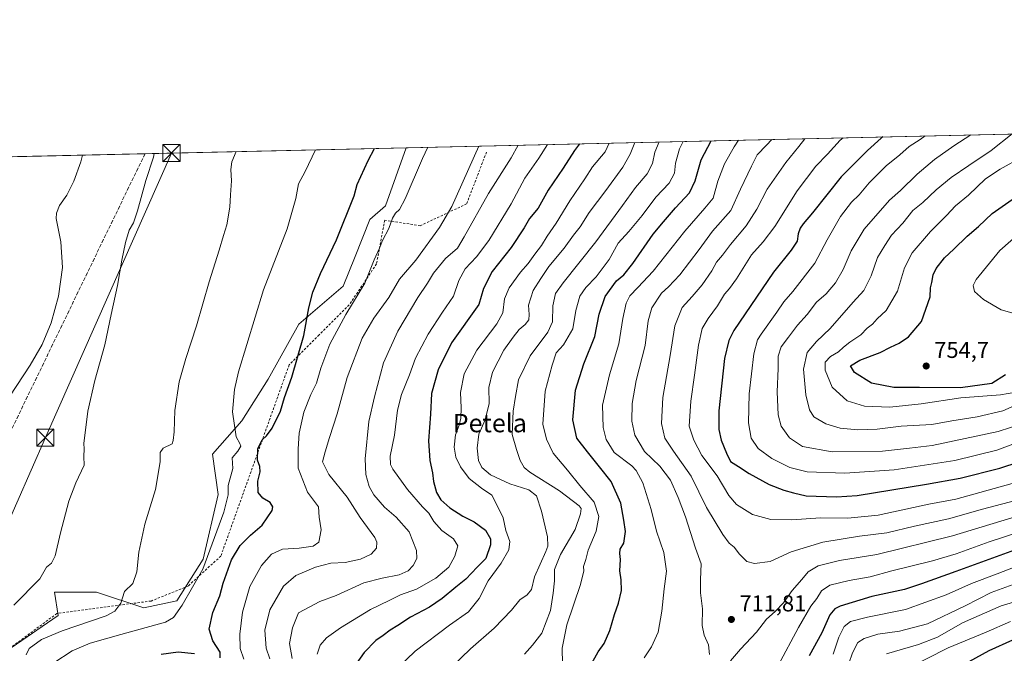
# Model space of a CAD drawing. Units: metres. Extents: x 655101 to 658571, y 4734802 to 4737193.
# Drawn here: x 655884 to 656313, y 4736916 to 4737193 of the extents above; entities that cross this region are included whole.
import ezdxf
from ezdxf.enums import TextEntityAlignment as Align

# ---------------------------------------------------------------- set-up
doc = ezdxf.new("R2010")
doc.units = ezdxf.units.M
doc.header["$MEASUREMENT"] = 0
doc.linetypes.add('DGN Style 2', pattern=[1.6480167562047852, 0.988810053722871, -0.6592067024819142])
doc.linetypes.add('DGN Style 3', pattern=[2.307223458686699, 1.648016756204785, -0.6592067024819142])
for name, color, linetype, lineweight in [('Alambrada', 7, 'DGN Style 2', 0), ('Cima', 7, 'Continuous', 0), ('Comarca CxS', 21, 'Continuous', 0), ('Comunidad Autónoma CxS', 142, 'Continuous', 0), ('Conducción de hidrocarburos lineal', 6, 'DGN Style 3', 0), ('Cultivos herbáceos CxS', 92, 'Continuous', 0), ('Curva de nivel maestra', 30, 'Continuous', 30), ('Curva de nivel normal', 30, 'Continuous', 0), ('Entidad de ámbito territorial CxS', 92, 'Continuous', 0), ('Matorral CxS', 135, 'Continuous', 0), ('Municipio CxS', 4, 'Continuous', 0), ('Provincia CxS', 1, 'Continuous', 0), ('Punto de cota en terreno', 7, 'Continuous', 0), ('Rótulo de punto de cota en terreno', 7, 'Continuous', 0), ('Tendido', 6, 'Continuous', 0), ('Texto cartográfico', 7, 'Continuous', 0), ('Torre de tendido puntual', 7, 'Continuous', 0)]:
    doc.layers.add(name, color=color, linetype=linetype, lineweight=lineweight)
doc.styles.add('Style-Arial', font='txt')

# ---------------------------------------------------------------- blocks, each defined once
blk = doc.blocks.new('*U8')
at = {"layer": 'Cultivos herbáceos CxS', "color": 92, "linetype": 'Continuous', "lineweight": 0}
blk.add_polyline3d([(655872.4354999998, 4737133.023399999, 621.2146999999968), (656052.0878999997, 4737137.1088, 652.5210999999981), (656043.0669, 4737111.677300001, 653.172200000001), (656036.2956999998, 4737105.7095, 651.8380999999936), (656029.8954999996, 4737089.583900001, 651.5899999999965), (656024.6482999995, 4737076.679300001, 651.9875000000029), (656005.3010999998, 4737060.104900001, 648.9268000000011), (655991.9357000003, 4737036.0395, 647.3242000000029), (655980.4165000003, 4737017.8541, 645.3463999999949), (655967.6023000004, 4737003.4003, 642.7370999999986), (655970.1540999999, 4736985.695900001, 643.743100000007), (655963.5585000003, 4736957.486500001, 644.2238999999972), (655952.1524999999, 4736939.2719, 643.0715000000055), (655937.6535, 4736936.1983, 641.3053000000073), (655917.0734999999, 4736943.0735, 637.9330000000045), (655906.4220000004, 4736943.050899999, 636.6376000000018), (655898.6516000006, 4736943.034499999, 635.7807999999932), (655900.2905000001, 4736932.923699999, 636.5406999999977), (655879.8403000003, 4736918.827299999, 636.0283999999956)], dxfattribs=at)
blk = doc.blocks.new('*U9')
at = {"layer": 'Matorral CxS', "color": 135, "linetype": 'Continuous', "lineweight": 0}
blk.add_polyline3d([(655879.8403000003, 4736918.827299999, 636.0283999999956), (655900.2905000001, 4736932.923699999, 636.5406999999977), (655898.6516000006, 4736943.034499999, 635.7807999999932), (655906.4220000004, 4736943.050899999, 636.6376000000018), (655917.0734999999, 4736943.0735, 637.9330000000045), (655937.6535, 4736936.1983, 641.3053000000073), (655952.1524999999, 4736939.2719, 643.0715000000055), (655963.5585000003, 4736957.486500001, 644.2238999999972), (655970.1540999999, 4736985.695900001, 643.743100000007), (655967.6023000004, 4737003.4003, 642.7370999999986), (655980.4165000003, 4737017.8541, 645.3463999999949), (655991.9357000003, 4737036.0395, 647.3242000000029), (656005.3010999998, 4737060.104900001, 648.9268000000011), (656024.6482999995, 4737076.679300001, 651.9875000000029), (656029.8954999996, 4737089.583900001, 651.5899999999965), (656036.2956999998, 4737105.7095, 651.8380999999936), (656043.0669, 4737111.677300001, 653.172200000001), (656052.0878999997, 4737137.1088, 652.5210999999981), (656436.3310000002, 4737145.8466, 766.7844999999944)], dxfattribs=at)
blk = doc.blocks.new('5PATER')
at = {"layer": 'Punto de cota en terreno', "linetype": 'Continuous', "lineweight": 0}
h = blk.add_hatch(color=51, dxfattribs=at)
edge = h.paths.add_edge_path()
edge.add_ellipse((0, 0), major_axis=(-0.1095731443231308, -0.1110710700762829), ratio=0.9994222409660322, start_angle=0, end_angle=360)
blk = doc.blocks.new('5TTEND')
at = {"layer": 'Cima', "color": 7, "linetype": 'Continuous', "lineweight": 0}
for p, q in [((-0.375, 0.3754), (0.375, -0.3746)), ((0.3720000000000001, 0.3784000000000001), (-0.3720000000000001, -0.3776))]:
    blk.add_line(p, q, dxfattribs=at)
at = {"layer": 'Cima', "color": 7, "linetype": 'Continuous', "lineweight": 0, "flags": 128}
blk.add_lwpolyline([(-0.375, -0.3746), (0.375, -0.3746), (0.375, 0.3754), (-0.375, 0.3754), (-0.3720000000000001, -0.3776)], dxfattribs=at)

msp = doc.modelspace()

# ---------------------------------------------------------------- linework, layer by layer
at = {"layer": 'Alambrada', "color": 7, "linetype": 'DGN Style 2', "lineweight": 0}
msp.add_polyline3d([(656087.2001, 4737135.210100001, 661.3178999999947), (656078.5500999996, 4737112.600099999, 663.1459999999934), (656058.3000999996, 4737103.0701, 658.4006999999983), (656042.8000999996, 4737105.460100001, 654.5182000000059), (656039.2100999998, 4737086.380100001, 658.261400000003), (656027.3000999996, 4737068.4901, 655.1720000000059), (656014.1901000004, 4737055.380100001, 652.6432999999961), (656001.0701000001, 4737042.280099999, 650.1885000000038), (655971.2701000003, 4736958.8201, 647.928899999999), (655956.9600999998, 4736945.720100001, 644.5415999999968), (655940.8400999998, 4736939.220100001, 642.6598999999987), (655899.7401000002, 4736933.790100001, 637.1208999999944), (655872.3201000001, 4736913.520099999, 636.3000999999931), (655866.3701, 4736899.220100001, 636.4931999999973), (655859.2100999998, 4736865.840100001, 632.2546000000002), (655879.8901000004, 4736847.550100001, 634.3960999999981)], dxfattribs=at)
at = {"layer": 'Comarca CxS', "color": 21, "linetype": 'Continuous', "lineweight": 0, "flags": 128}
msp.add_lwpolyline([(655210.7754896024, 4734803.512262911), (655153.4600011742, 4734802.209982639), (655126.9704999989, 4735979.492500001), (655123.2677999996, 4736144.054900001), (655110.7399977432, 4736700.833028571), (655103.9269999994, 4737003.624500001), (655101.9038000006, 4737093.542400001), (655101.4100011757, 4737115.489982612), (655142.3725907247, 4737116.421524879), (655386.5491000012, 4737121.9743), (655761.9898057147, 4737130.51185742), (655816.0387886915, 4737131.74094896), (658510.3200012028, 4737193.009982613), (658538.4175449775, 4735971.461214183), (658563.5300012013, 4734879.689982637), (655292.172446829, 4734805.361706239)], close=True, dxfattribs=at)
at = {"layer": 'Comunidad Autónoma CxS', "color": 142, "linetype": 'Continuous', "lineweight": 0, "flags": 128}
msp.add_lwpolyline([(655210.7754896024, 4734803.512262911), (655153.4600011742, 4734802.209982639), (655126.9704999989, 4735979.492500001), (655123.2677999996, 4736144.054900001), (655110.7399977432, 4736700.833028571), (655103.9269999994, 4737003.624500001), (655101.9038000006, 4737093.542400001), (655101.4100011757, 4737115.489982612), (655142.3725907247, 4737116.421524879), (655386.5491000012, 4737121.9743), (655761.9898057147, 4737130.51185742), (655816.0387886915, 4737131.74094896), (658510.3200012028, 4737193.009982613), (658538.4175449775, 4735971.461214183), (658563.5300012013, 4734879.689982637), (655292.172446829, 4734805.361706239)], close=True, dxfattribs=at)
at = {"layer": 'Conducción de hidrocarburos lineal', "color": 6, "linetype": 'DGN Style 3', "lineweight": 0}
msp.add_polyline3d([(655938.2012, 4737134.518999999, 634.4302000000025), (655842.2300000006, 4736936.130000001, 632.2522999999928), (655667.8600000005, 4736713.34, 647.6015999999945), (655630.5499999998, 4736644.4, 671.7744999999995), (655611.9009999996, 4736609.359400001, 676.789499999999), (655608.4699999997, 4736603.480000001, 676.9471999999951), (655535.6500000004, 4736473.550000001, 670.2084999999934), (655441.7800000003, 4736302.66, 664.2235999999976), (655346.0899999999, 4736141.199999999, 619.2277000000031), (655323.8600000005, 4736103.350000001, 614.9190999999992), (655309.7599999999, 4736067.600000001, 612.7087000000029), (655293.8399999999, 4736039.060000001, 610.0485999999946), (655321.6299999999, 4735860.060000001, 609.2896000000037), (655360.9731999999, 4735655.535800001, 606.3861000000034), (655365.9100000003, 4735628.91, 606.4505999999965), (655400.1100000005, 4735423.08, 606.3197999999975), (655420.1900000004, 4735357.42, 610.5236000000004), (655426.7800000003, 4735346.32, 605.190300000002)], dxfattribs=at)
at = {"layer": 'Cultivos herbáceos CxS', "color": 92, "linetype": 'Continuous', "lineweight": 0, "extrusion": (-0.1587451944216632, -0.003610064363842265, 0.9873129851689977), "elevation": -120602.2435365359, "flags": 128}
msp.add_lwpolyline([(-4720997.055109649, 753827.3104634101), (-4720997.055109649, 753999.1112465062)], dxfattribs=at)
at = {"layer": 'Cultivos herbáceos CxS', "color": 92, "linetype": 'Continuous', "lineweight": 0}
msp.add_polyline3d([(656052.0878999997, 4737137.108899999, 652.5210999999981), (656043.0669, 4737111.677300001, 653.172200000001), (656036.2956999998, 4737105.7095, 651.8380999999936), (656029.8954999996, 4737089.583900001, 651.5899999999965), (656024.6482999995, 4737076.679300001, 651.9875000000029), (656005.3010999998, 4737060.104900001, 648.9268000000011), (655991.9357000003, 4737036.0395, 647.3242000000029), (655980.4165000003, 4737017.8541, 645.3463999999949), (655967.6023000004, 4737003.4003, 642.7370999999986), (655970.1540999999, 4736985.695900001, 643.743100000007), (655963.5585000003, 4736957.486500001, 644.2238999999972), (655952.1524999999, 4736939.2719, 643.0715000000055), (655937.6535, 4736936.1983, 641.3053000000073), (655917.0734999999, 4736943.0735, 637.9330000000045), (655906.4220000004, 4736943.050899999, 636.6376000000018), (655898.6516000006, 4736943.034499999, 635.7807999999932), (655900.2905000001, 4736932.923699999, 636.5406999999977), (655879.8403000003, 4736918.827299999, 636.0283999999956)], dxfattribs=at)
at = {"layer": 'Curva de nivel maestra', "color": 30, "linetype": 'Continuous', "lineweight": 30, "flags": 128}
for points, elevation in [([(656132.4400000004, 4736910.7301), (656136, 4736917.0101), (656138.5599999997, 4736920.6801), (656141.0700000003, 4736926.340100001), (656143, 4736933.340100001), (656144.8399999999, 4736938.340100001), (656146.1299999999, 4736943.800100001), (656145.9400000004, 4736948.520099999), (656145.3200000003, 4736952.470100001), (656145.6600000003, 4736957.3301), (656145.3200000003, 4736959.950099999), (656145.5800000001, 4736961.920100001), (656147.0800000001, 4736964.440099999), (656147.79, 4736969.620100001), (656147.0999999996, 4736974.5701), (656145.8399999999, 4736981.960100001), (656141.6200000001, 4736991.360099999), (656136.5499999998, 4736997.7301), (656131.3099999997, 4737004.360099999), (656126.6799999997, 4737010.300100001), (656124.8399999999, 4737018.360099999), (656126.0499999998, 4737031.2301), (656129.6799999997, 4737042.7401), (656134.4400000004, 4737054.7401), (656136.3899999997, 4737064.5101), (656138.9600000001, 4737072.1601), (656143.9600000001, 4737078.9301), (656147.1799999997, 4737081.6801), (656151.1100000005, 4737086.590100001), (656159.9600000001, 4737099.340100001), (656164.4199999999, 4737104.8201), (656169.6200000001, 4737110.9301), (656175.7400000002, 4737117.4901), (656178.2199999997, 4737122.6801), (656180.8399999999, 4737131.840100001), (656185.2204999998, 4737140.136299999)], 700), ([(656260.2026000004, 4737141.841399999), (656259.3799999999, 4737141.220100001), (656253.4600000001, 4737135.840100001), (656241.9400000004, 4737124.460100001), (656229.4400000004, 4737108.6501), (656225.4199999999, 4737103.920100001), (656224.0700000003, 4737101.9901), (656223.2400000002, 4737099.590100001), (656222.7199999997, 4737096.3201), (656220.2199999997, 4737092.340100001), (656212.4299999997, 4737082.7601), (656195.0999999996, 4737057.350099999), (656192.9500000002, 4737052.9101), (656191.0599999997, 4737045.1501), (656188.5999999996, 4737022.3101), (656188.5499999998, 4737014.120100001), (656189.6399999997, 4737009.380100001), (656192, 4737003.7401), (656193.6900000004, 4737000.130100001), (656197.1299999999, 4736997.9801), (656201.7999999998, 4736994.8201), (656210.4900000002, 4736990.120100001), (656216.9400000004, 4736987.5601), (656221.1100000005, 4736986.440099999), (656226.7000000002, 4736985.200099999), (656239.9500000002, 4736984.690099999), (656248.9800000006, 4736985.220100001), (656279.2699999996, 4736990.200099999), (656293.8499999996, 4736992.850099999), (656311.1600000003, 4736997.1601), (656319.5999999996, 4737000.050100001)], 725), ([(655971.0599999997, 4736914.390100001), (655970.9199999999, 4736916.950099999), (655967.8099999997, 4736921.800100001), (655966.2400000002, 4736926.950099999), (655967.8300000001, 4736934.220100001), (655970.8200000003, 4736941.5001), (655972.3600000005, 4736947.0801), (655975.9699999997, 4736957.210100001), (655979.7599999999, 4736963.4101), (655984.2300000006, 4736967.950099999), (655989.3399999999, 4736972.370100001), (655993.6799999997, 4736978.7501), (655993.9800000006, 4736980.290100001), (655992.8799999999, 4736982.2501), (655989.5999999996, 4736984.1801), (655987.5599999997, 4736986.6501), (655987.4600000001, 4736991.600099999), (655988.5, 4736995.6601), (655988.2999999998, 4736998.0101), (655987.29, 4737000.6801), (655987.4900000002, 4737005.690099999), (655989.2599999999, 4737009.600099999), (655991.2800000003, 4737011.390100001), (655993.7400000002, 4737014.6501), (655997.3899999997, 4737022.120100001), (655999.1100000005, 4737028.140100001), (656002.2199999997, 4737036.890100001), (656007.5700000003, 4737055.200099999), (656009.7400000002, 4737067.220100001), (656011.4500000002, 4737074.090100001), (656014.7599999999, 4737082.1501), (656021.79, 4737096.850099999), (656029.4800000006, 4737116.090100001), (656030.7699999996, 4737121.0101), (656035.5099999999, 4737131.540100001), (656038.3661000002, 4737136.796700001)], 650), ([(656127.7586000003, 4737138.829600001), (656125.6100000005, 4737135.870100001), (656120.6100000005, 4737128.1801), (656114.0599999997, 4737118.600099999), (656109.7300000006, 4737110.7401), (656105.9000000004, 4737106.280099999), (656103.5800000001, 4737102.0701), (656098.04, 4737093.520099999), (656089.6200000001, 4737083.0101), (656085.9000000004, 4737075.6801), (656083.8200000003, 4737068.6801), (656071.8799999999, 4737051.960100001), (656066.1799999997, 4737040.210100001), (656063.2000000002, 4737029.840100001), (656062.75, 4737020.8201), (656061.9199999999, 4737009.140100001), (656062.4800000006, 4737000.5001), (656063.6399999997, 4736995.130100001), (656064.0099999999, 4736991.460100001), (656065.3600000005, 4736986.610099999), (656067.2999999998, 4736983.420100001), (656071.2199999997, 4736979.9101), (656076.9000000004, 4736976.2401), (656081.7699999996, 4736973.800100001), (656086.7800000003, 4736970.1601), (656089.0199999996, 4736966.370100001), (656088.9699999997, 4736963.7301), (656086.9800000006, 4736957.800100001), (656083.1299999999, 4736953.940099999), (656078.2199999997, 4736948.7401), (656073.79, 4736945.280099999), (656067.7999999998, 4736940.2601), (656062.2800000003, 4736936.610099999), (656054.0599999997, 4736932.1801), (656048.4800000006, 4736928.4801), (656045.2100000001, 4736926.550100001), (656042.1299999999, 4736924.2301), (656038.9400000004, 4736922.020099999), (656033.8099999997, 4736916.7601), (656027.0999999996, 4736907.3101)], 675), ([(656313.75, 4737038.0001), (656307.7599999999, 4737034.2401), (656294.0700000003, 4737032.2601), (656276.1399999997, 4737032.5001), (656265.0099999999, 4737032.420100001), (656255.2699999996, 4737034.340100001), (656247.8200000003, 4737038.920100001), (656246, 4737041.920100001), (656250.0999999996, 4737044.340100001), (656258.9500000002, 4737047.690099999), (656263.4600000001, 4737050.0101), (656267.2100000001, 4737051.780099999), (656271.3799999999, 4737054.590100001), (656276.9600000001, 4737061.2501), (656280.7999999998, 4737071.9901), (656280.9600000001, 4737076.0101), (656281.5700000003, 4737078.340100001), (656282.1200000001, 4737081.610099999), (656283.4800000006, 4737084.380100001), (656287.0999999996, 4737089.100099999), (656291.1699999999, 4737092.840100001), (656296.8899999997, 4737098.5001), (656301.8600000005, 4737102.6601), (656307.8300000001, 4737108.470100001), (656316.6299999999, 4737114.460100001)], 750), ([(656317.5999999996, 4736961.380100001), (656291.9400000004, 4736952.040100001), (656277.0099999999, 4736946.7401), (656269.5499999998, 4736944.2401), (656255.3399999999, 4736941.1601), (656241.5800000001, 4736937.0101), (656239.2300000006, 4736935.840100001), (656237, 4736933.120100001), (656233.5, 4736925.340100001), (656227.9699999997, 4736915.340100001)], 700), ([(656294.8499999996, 4736911.280099999), (656306.5099999999, 4736917.6801), (656327.2699999996, 4736926.950099999)], 675), ([(655945.1799999997, 4736915.9801), (655952.6900000004, 4736916.9801), (655959.7800000003, 4736916.350099999)], 650)]:
    msp.add_lwpolyline(points, dxfattribs=dict(at, elevation=elevation))
at = {"layer": 'Curva de nivel normal', "color": 30, "linetype": 'Continuous', "lineweight": 0, "flags": 128}
for points, elevation in [([(656197.2418999998, 4737140.409700001), (656195.2800000003, 4737137.5001), (656190.9900000002, 4737130.090100001), (656188.1600000003, 4737122.4901), (656186.0899999999, 4737115.0801), (656182.4400000004, 4737110.6801), (656173.7100000001, 4737100.690099999), (656159.9800000006, 4737083.190099999), (656153.1900000004, 4737076.040100001), (656149.7100000001, 4737072.460100001), (656148.0899999999, 4737069.2601), (656146.6900000004, 4737062.540100001), (656144.9699999997, 4737051.5601), (656140.8200000003, 4737038.0101), (656137.7599999999, 4737024.6801), (656138.0499999998, 4737015.0101), (656139.3799999999, 4737009.6801), (656142.9699999997, 4737004.0601), (656150.5599999997, 4736998.210100001), (656152.54, 4736996.1601), (656155.4299999997, 4736990.8301), (656158.9900000002, 4736979.130100001), (656161.3499999996, 4736969.700099999), (656164.6399999997, 4736960.340100001), (656165.79, 4736952.210100001), (656164.6799999997, 4736944.5801), (656163.7699999996, 4736934.840100001), (656162.0999999996, 4736925.5801), (656159.2800000003, 4736919.1601), (656155.9699999997, 4736914.420100001)], 705), ([(656211.7352999998, 4737140.7393), (656209.4500000002, 4737138.170100001), (656205.3200000003, 4737134.050100001), (656202.8399999999, 4737129.0801), (656198.0199999996, 4737119.040100001), (656193.8300000001, 4737109.7501), (656185.79, 4737100.6601), (656180.0199999996, 4737092.630100001), (656171.6200000001, 4737081.6601), (656166.6399999997, 4737076.340100001), (656163.5999999996, 4737073.6801), (656159.3200000003, 4737067.2401), (656157.8099999997, 4737061.5001), (656156.4600000001, 4737050.7301), (656152.5499999998, 4737035.5601), (656150.7800000003, 4737025.420100001), (656150.6900000004, 4737017.7501), (656151.8799999999, 4737011.5801), (656156.0999999996, 4737004.450099999), (656162.8899999997, 4736998.120100001), (656167.5700000003, 4736992.0101), (656170.7999999998, 4736984.4301), (656174.1100000005, 4736976.0101), (656178.4500000002, 4736962.360099999), (656180.8099999997, 4736955.4301), (656180.5499999998, 4736948.5601), (656180.6600000003, 4736942.800100001), (656181.4500000002, 4736935.8301), (656181.2699999996, 4736928.5801), (656182.1699999999, 4736924.340100001), (656184.1399999997, 4736920.100099999), (656184.5199999996, 4736915.9101)], 710), ([(656226.0685000002, 4737141.065199999), (656223.5199999996, 4737137.6801), (656217.8799999999, 4737130.6801), (656209.7400000002, 4737119.0101), (656205.1299999999, 4737110.2501), (656200.4699999997, 4737102.970100001), (656193.6100000005, 4737094.920100001), (656190.2300000006, 4737090.200099999), (656187.5999999996, 4737087.110099999), (656185.4900000002, 4737083.350099999), (656181.3799999999, 4737077.280099999), (656176.9800000006, 4737072.1601), (656172.5599999997, 4737067.340100001), (656169.4199999999, 4737059.340100001), (656167.3099999997, 4737046.340100001), (656164.1100000005, 4737028.020099999), (656163.5899999999, 4737016.700099999), (656165.0300000003, 4737010.3201), (656168.8200000003, 4737004.590100001), (656176.5099999999, 4736993.790100001), (656183.1399999997, 4736980.0101), (656190.3099999997, 4736968.3101), (656193.1299999999, 4736964.460100001), (656195.25, 4736962.6801), (656197.5800000001, 4736959.700099999), (656200.8399999999, 4736956.540100001), (656204.1799999997, 4736955.540100001), (656211.0099999999, 4736956.440099999), (656220.2000000002, 4736960.640100001), (656233.9400000004, 4736964.970100001), (656250.0199999996, 4736967.470100001), (656261.9199999999, 4736968.940099999), (656274.0199999996, 4736971.8301), (656288.7800000003, 4736975.100099999), (656303.6600000003, 4736979.280099999), (656320.7800000003, 4736983.860099999)], 715), ([(656242.8459999999, 4737141.446699999), (656241.5999999996, 4737140.340100001), (656236.04, 4737134.340100001), (656230.9199999999, 4737129.0101), (656222.7300000006, 4737118.340100001), (656213.0499999998, 4737102.6801), (656207.9900000002, 4737096.0101), (656202.8399999999, 4737090.340100001), (656196.3499999996, 4737079.9001), (656193.2599999999, 4737075.590100001), (656191.04, 4737073.2401), (656188.0599999997, 4737068.050100001), (656183.9400000004, 4737062.600099999), (656181.3799999999, 4737058.220100001), (656179.6799999997, 4737050.860099999), (656178.0300000003, 4737037.770099999), (656176.3499999996, 4737026.460100001), (656175.7100000001, 4737015.5001), (656177.6600000003, 4737009.5101), (656181.1699999999, 4737002.6801), (656187.8300000001, 4736993.840100001), (656192.9299999997, 4736985.3101), (656196.3099999997, 4736981.290100001), (656203.2699999996, 4736977.0601), (656211.3200000003, 4736974.8201), (656220.4600000001, 4736974.620100001), (656232.9199999999, 4736975.520099999), (656244.8799999999, 4736975.4001), (656258.1699999999, 4736976.770099999), (656280.1699999999, 4736981.450099999), (656292.0099999999, 4736983.7301), (656316.5999999996, 4736990.5701)], 720), ([(656325.4600000001, 4737010.870100001), (656309.9600000001, 4737005.040100001), (656291.5999999996, 4737000.640100001), (656265.0800000001, 4736996.5001), (656243.5300000003, 4736995.090100001), (656227.1399999997, 4736995.6801), (656219.5300000003, 4736997.520099999), (656211.7699999996, 4737001.4901), (656205.79, 4737005.780099999), (656202.7000000002, 4737010.300100001), (656201.5700000003, 4737017.020099999), (656201.79, 4737029.700099999), (656203.8899999997, 4737047.0801), (656205.5300000003, 4737053.2301), (656207, 4737055.7501), (656213.9400000004, 4737065.340100001), (656216.9900000002, 4737069.8301), (656220.9199999999, 4737074.340100001), (656230.4199999999, 4737086.7301), (656235.8399999999, 4737096.890100001), (656241.6500000004, 4737107.0601), (656246.54, 4737113.340100001), (656249.8700000001, 4737116.550100001), (656254.1600000003, 4737121.840100001), (656261.6200000001, 4737129.220100001), (656267.6399999997, 4737134.0101), (656271.5899999999, 4737137.620100001), (656276.5, 4737140.770099999), (656278.5850000001, 4737142.259400001)], 730), ([(656298.5891000006, 4737142.714299999), (656291.1399999997, 4737138.0101), (656282.7100000001, 4737132.0101), (656275.1299999999, 4737125.630100001), (656267.8099999997, 4737118.4901), (656263.1200000001, 4737114.2601), (656252.0700000003, 4737101.550100001), (656246.3799999999, 4737092.1501), (656242.8200000003, 4737084.0001), (656239.5499999998, 4737078.0701), (656235.3600000005, 4737073.3101), (656231.2699999996, 4737069.700099999), (656227.1799999997, 4737064.350099999), (656222.8899999997, 4737059.6601), (656219.0099999999, 4737054.390100001), (656215.7300000006, 4737050.200099999), (656214.4900000002, 4737046.0601), (656214.4199999999, 4737040.770099999), (656214.0499999998, 4737030.5701), (656214.4800000006, 4737020.5601), (656215.79, 4737015.520099999), (656219.3700000001, 4737010.4001), (656225.0300000003, 4737006.700099999), (656238.04, 4737004.280099999), (656259.9400000004, 4737004.5701), (656271.7800000003, 4737005.920100001), (656281.75, 4737007.1601), (656310.4299999997, 4737013.2501), (656321.1799999997, 4737016.6801)], 735), ([(656316.6277000001, 4737143.124500001), (656307.4000000004, 4737135.970100001), (656297.7000000002, 4737129.420100001), (656290.0099999999, 4737124.050100001), (656283.3700000001, 4737118.7301), (656277.5999999996, 4737113.220100001), (656273.2599999999, 4737109.6601), (656268.9100000003, 4737104.190099999), (656263.9299999997, 4737098.890100001), (656260.9900000002, 4737094.440099999), (656257.8099999997, 4737089.210100001), (656255.0700000003, 4737081.170100001), (656251.9000000004, 4737074.800100001), (656247.2599999999, 4737069.6801), (656237.1200000001, 4737058.140100001), (656231.2000000002, 4737052.520099999), (656227.0700000003, 4737047.7601), (656225.5099999999, 4737040.5001), (656226.5599999997, 4737029.300100001), (656228.1799999997, 4737022.6801), (656230.1100000005, 4737019.700099999), (656235.2699999996, 4737016.520099999), (656241.5999999996, 4737014.690099999), (656249.2800000003, 4737013.920100001), (656257.6100000005, 4737014.300100001), (656268.0999999996, 4737015.5101), (656281.4900000002, 4737016.2301), (656290.25, 4737017.890100001), (656301.2599999999, 4737019.590100001), (656312.54, 4737022.2401), (656321.0700000003, 4737026.020099999)], 740), ([(656012.6228, 4737136.211300001), (656008.1399999997, 4737126.6801), (656005.1500000004, 4737121.340100001), (656004, 4737115.0101), (656000.2000000002, 4737101.6801), (655989.8799999999, 4737075.0101), (655979.0199999996, 4737039.340100001), (655977.2400000002, 4737031.5801), (655976.3799999999, 4737021.800100001), (655977.9299999997, 4737010.8301), (655979.5300000003, 4737007.960100001), (655980.0199999996, 4737006.790100001), (655978.7699999996, 4737004.640100001), (655976.2699999996, 4737001.790100001), (655976.4600000001, 4736997.100099999), (655974.5499999998, 4736989.590100001), (655974.5, 4736985.5701), (655972.5700000003, 4736977.960100001), (655963.4000000004, 4736953.190099999), (655954.3799999999, 4736937.340100001), (655950.6299999999, 4736932.0701), (655947.1500000004, 4736930.050100001), (655927.5999999996, 4736924.5801), (655914.2300000006, 4736920.7501), (655906.4400000004, 4736917.440099999), (655898.3399999999, 4736912.220100001)], 645), ([(655981.2699999996, 4736913.790100001), (655979.7000000002, 4736918.530099999), (655979.5800000001, 4736924.720100001), (655980.7199999997, 4736934.340100001), (655983.9800000006, 4736945.600099999), (655989, 4736954.700099999), (655993.3200000003, 4736959.690099999), (655998.1799999997, 4736961.850099999), (656005.4900000002, 4736962.2501), (656011.6200000001, 4736963.1501), (656014.0800000001, 4736964.960100001), (656015.0800000001, 4736970.350099999), (656014.1399999997, 4736975.860099999), (656013.9400000004, 4736980.300100001), (656009.1600000003, 4736986.7401), (656005.0899999999, 4736997.280099999), (656004.9800000006, 4737005.640100001), (656005.4500000002, 4737012.520099999), (656007.5, 4737021.640100001), (656010.5599999997, 4737029.340100001), (656012.9800000006, 4737034.340100001), (656014.9100000003, 4737040.850099999), (656018.8600000005, 4737051.370100001), (656025.8499999996, 4737064.300100001), (656034.1399999997, 4737078.0101), (656038.2599999999, 4737088.110099999), (656040.4800000006, 4737093.2301), (656041.8200000003, 4737096.670100001), (656044.5700000003, 4737101.840100001), (656046.1299999999, 4737106.340100001), (656047.4400000004, 4737108.5701), (656049.2400000002, 4737110.120100001), (656051.6900000004, 4737114.870100001), (656059.2999999998, 4737132.4801), (656061.5475000005, 4737137.323899999)], 655), ([(655992.6500000004, 4736913.9901), (655991.0999999996, 4736918.5701), (655990.4299999997, 4736926.4901), (655992.6600000003, 4736935.3201), (655998.6200000001, 4736945.770099999), (656004.04, 4736950.360099999), (656012.5599999997, 4736954.050100001), (656019.3099999997, 4736955.7501), (656025.5199999996, 4736956.020099999), (656032.1900000004, 4736957.4801), (656036.8700000001, 4736959.720100001), (656039.1799999997, 4736962.300100001), (656039.3499999996, 4736964.9801), (656038.4500000002, 4736967.0001), (656032.0999999996, 4736975.6501), (656026.4699999997, 4736984.620100001), (656018.4500000002, 4736994.4901), (656015.7000000002, 4736999.960100001), (656016.8399999999, 4737004.340100001), (656018.7000000002, 4737010.6801), (656022.1100000005, 4737021.0101), (656026.3899999997, 4737036.7501), (656032.9600000001, 4737053.960100001), (656038.0999999996, 4737062.7501), (656044.6100000005, 4737071.6801), (656049.2100000001, 4737079.6801), (656056.4199999999, 4737088.0101), (656066.7599999999, 4737102.340100001), (656072.0999999996, 4737111.5101), (656083.8247999996, 4737137.830499999)], 660), ([(656002.3799999999, 4736914.1801), (656001.25, 4736920.640100001), (656002.5499999998, 4736927.5101), (656005.1399999997, 4736934.0101), (656014.5099999999, 4736938.9901), (656021.5499999998, 4736941.600099999), (656033.6799999997, 4736947.1601), (656041.7199999997, 4736949.130100001), (656049.0599999997, 4736950.6601), (656053.0599999997, 4736952.380100001), (656055.2400000002, 4736954.690099999), (656056.7999999998, 4736957.7501), (656056.6799999997, 4736961.340100001), (656053.4199999999, 4736969.380100001), (656047.8099999997, 4736975.7601), (656042.7599999999, 4736980.1501), (656038.1100000005, 4736985.5101), (656035.9400000004, 4736989.1501), (656034.5999999996, 4736994.450099999), (656034.2100000001, 4737001.340100001), (656035.79, 4737017.600099999), (656038.4000000004, 4737028.340100001), (656042.3099999997, 4737043.170100001), (656048.4600000001, 4737057.0101), (656057.2599999999, 4737071.6801), (656061.4800000006, 4737077.940099999), (656064.0199999996, 4737082.300100001), (656069.2800000003, 4737088.7301), (656074.5999999996, 4737093.2501), (656077.5300000003, 4737098.1801), (656088.1500000004, 4737117.090100001), (656097.9199999999, 4737132.7401), (656101.0576999999, 4737138.2224)], 665), ([(656113.8838000001, 4737138.514000001), (656110.0999999996, 4737132.5801), (656103.9199999999, 4737123.8301), (656097.9299999997, 4737112.6501), (656088.2400000002, 4737096.6801), (656082.8300000001, 4737089.4801), (656077.8300000001, 4737084.2601), (656075.1699999999, 4737079.220100001), (656072.8799999999, 4737072.3101), (656068.0099999999, 4737065.340100001), (656061.7599999999, 4737055.710100001), (656056.2800000003, 4737045.270099999), (656053.5700000003, 4737037.970100001), (656050.1200000001, 4737029.3201), (656048.4400000004, 4737022.5801), (656047.0499999998, 4737011.690099999), (656045.2199999997, 4737002.520099999), (656045.3099999997, 4736998.860099999), (656046.2699999996, 4736996.850099999), (656052.79, 4736987.9001), (656059.3499999996, 4736980.3101), (656061.9900000002, 4736977.520099999), (656064.1699999999, 4736974.0101), (656067.7800000003, 4736970.0101), (656072.7800000003, 4736966.3201), (656074.6699999999, 4736963.2501), (656073.3799999999, 4736958.780099999), (656070.7599999999, 4736954.0101), (656065.0499999998, 4736949.1601), (656056.5899999999, 4736944.420100001), (656049.6100000005, 4736941.950099999), (656044.7800000003, 4736939.460100001), (656036.5899999999, 4736935.5801), (656023.4400000004, 4736927.4801), (656017.4400000004, 4736923.200099999), (656014.5700000003, 4736919.880100001), (656013.2599999999, 4736916.0101)], 670), ([(656140.6937999995, 4737139.1237), (656138.9600000001, 4737135.340100001), (656133.4500000002, 4737128.840100001), (656130.1200000001, 4737123.600099999), (656123.6100000005, 4737113.870100001), (656117.6100000005, 4737104.190099999), (656113.6600000003, 4737098.450099999), (656111.2800000003, 4737094.390100001), (656108.3099999997, 4737090.690099999), (656105.4199999999, 4737086.5001), (656102.0199999996, 4737082.8201), (656097.0499999998, 4737075.9301), (656095.0999999996, 4737071.1601), (656094.29, 4737065.0601), (656091.7400000002, 4737060.190099999), (656083.0300000003, 4737048.720100001), (656077.4600000001, 4737038.370100001), (656075.8399999999, 4737030.3101), (656076.1799999997, 4737023.5701), (656076.0099999999, 4737019.0701), (656075.2599999999, 4737015.960100001), (656073.7199999997, 4737011.720100001), (656073.1500000004, 4737006.340100001), (656073.8499999996, 4737002.0101), (656075.8700000001, 4736997.780099999), (656079.6600000003, 4736992.7601), (656085.0599999997, 4736988.4901), (656089.4800000006, 4736985.440099999), (656092.0300000003, 4736980.6501), (656094.54, 4736975.600099999), (656095.6500000004, 4736970.040100001), (656097.4600000001, 4736965.1801), (656096.9699999997, 4736961.5601), (656093.5499999998, 4736955.720100001), (656087.9400000004, 4736948.090100001), (656084.0800000001, 4736940.360099999), (656079.3600000005, 4736934.460100001), (656071, 4736928.690099999), (656056.0499999998, 4736917.360099999), (656048.2999999998, 4736909.880100001)], 680), ([(656151.9301000005, 4737139.3792), (656149.9000000004, 4737134.340100001), (656146.6299999999, 4737128.6801), (656139.3399999999, 4737118.390100001), (656132.0800000001, 4737108.870100001), (656128.1500000004, 4737102.640100001), (656125.2000000002, 4737099.0001), (656121.0899999999, 4737093.3301), (656114.4000000004, 4737085.3301), (656110.9500000002, 4737080.040100001), (656107.5599999997, 4737074.800100001), (656105.5300000003, 4737068.340100001), (656105.8200000003, 4737064.290100001), (656105.6699999999, 4737062.0101), (656104.1399999997, 4737060.0101), (656101.4100000003, 4737057.790100001), (656098.9000000004, 4737054.460100001), (656094.7599999999, 4737048.790100001), (656089.7699999996, 4737039.130100001), (656088.2800000003, 4737032.4001), (656088.3799999999, 4737025.5101), (656086.5899999999, 4737018.270099999), (656083.79, 4737012.0101), (656083.1799999997, 4737006.0101), (656083.7800000003, 4737000.610099999), (656085.1699999999, 4736997.5001), (656088.9600000001, 4736994.360099999), (656097.3600000005, 4736990.420100001), (656105.7199999997, 4736987.780099999), (656109.04, 4736985.140100001), (656111.2699999996, 4736978.4901), (656113.7999999998, 4736967.2401), (656113.9199999999, 4736963.140100001), (656113.04, 4736960.850099999), (656108.1399999997, 4736949.8201), (656106.8700000001, 4736944.2601), (656104.9800000006, 4736941.950099999), (656101.7000000002, 4736939.670100001), (656098.1200000001, 4736935.280099999), (656090.5599999997, 4736927.4001), (656080.2800000003, 4736918.340100001), (656071.9500000002, 4736910.380100001)], 684.9999999999999), ([(656162.5831000004, 4737139.6215), (656160.6799999997, 4737135.130100001), (656159.6399999997, 4737130.210100001), (656157.3600000005, 4737125.6801), (656152.2599999999, 4737119.7401), (656146.5700000003, 4737111.870100001), (656134.9100000003, 4737096.0101), (656120.7100000001, 4737078.1801), (656117.3300000001, 4737073.4301), (656116.0999999996, 4737068.020099999), (656116.0300000003, 4737061.170100001), (656114.04, 4737056.620100001), (656106.2199999997, 4737046.2601), (656101.2400000002, 4737035.8301), (656099.9299999997, 4737028.450099999), (656098.79, 4737022.050100001), (656098.4800000006, 4737011.880100001), (656100.2999999998, 4737005.370100001), (656101.8300000001, 4737000.5601), (656103.7100000001, 4736997.450099999), (656106.0700000003, 4736995.470100001), (656118.9900000002, 4736987.390100001), (656127.6200000001, 4736980.840100001), (656128.4500000002, 4736979.5601), (656128.2800000003, 4736977.290100001), (656125.9600000001, 4736970.470100001), (656119.5199999996, 4736959.470100001), (656116.8300000001, 4736953.040100001), (656116.9500000002, 4736948.0001), (656116.3300000001, 4736942.620100001), (656115.2000000002, 4736935.120100001), (656111.3399999999, 4736925.200099999), (656107.2300000006, 4736919.970100001), (656103.8600000005, 4736915.950099999)], 690.0000000000001), ([(656173.0733000003, 4737139.860099999), (656171.4299999997, 4737136.670100001), (656169.6900000004, 4737130.390100001), (656169.2199999997, 4737126.050100001), (656166.9400000004, 4737121.6801), (656161.0899999999, 4737115.5601), (656155.1500000004, 4737107.540100001), (656149.2599999999, 4737100.5601), (656144.7300000006, 4737095.420100001), (656140.7400000002, 4737088.300100001), (656135.1200000001, 4737080.7501), (656130.6200000001, 4737076.130100001), (656128, 4737072.2401), (656126.1299999999, 4737066.120100001), (656124.8499999996, 4737058.090100001), (656120.8300000001, 4737051.0101), (656117.6100000005, 4737047.540100001), (656115.9000000004, 4737042.140100001), (656112.8499999996, 4737030.880100001), (656111.75, 4737016.380100001), (656113.4199999999, 4737009.840100001), (656116.3600000005, 4737003.7501), (656122.5800000001, 4736996.3301), (656127.8799999999, 4736989.670100001), (656134.1600000003, 4736982.340100001), (656136.2199999997, 4736976.100099999), (656135.0800000001, 4736969.700099999), (656131.5599999997, 4736961.350099999), (656130.5, 4736957.350099999), (656129.54, 4736954.360099999), (656129.7100000001, 4736952.4001), (656128.2400000002, 4736946.440099999), (656122.2100000001, 4736928.790100001), (656120.2400000002, 4736918.690099999), (656120.3700000001, 4736911.7601)], 695), ([(655879.2199999997, 4737028.620100001), (655888.0499999998, 4737042.200099999), (655893.3099999997, 4737051.2301), (655897.1900000004, 4737060.670100001), (655900.4600000001, 4737072.270099999), (655902.1299999999, 4737084.860099999), (655901.4199999999, 4737096.090100001), (655899.4199999999, 4737106.1501), (655899.5199999996, 4737108.4901), (655900.9400000004, 4737111.880100001), (655904.1200000001, 4737116.340100001), (655907.0700000003, 4737122.540100001), (655910.1500000004, 4737130.940099999), (655910.9693999998, 4737133.899700001)], 630), ([(655942.2434, 4737134.610900001), (655941.9100000003, 4737133.0101), (655938.5800000001, 4737122.870100001), (655934.9600000001, 4737109.5001), (655933.1399999997, 4737104.280099999), (655931.3399999999, 4737101.090100001), (655929.6399999997, 4737095.720100001), (655928.0300000003, 4737088.030099999), (655926.2599999999, 4737077.030099999), (655923.3600000005, 4737064.2401), (655920.6900000004, 4737051.120100001), (655916.3399999999, 4737035.460100001), (655913.3099999997, 4737022.120100001), (655911.4800000006, 4737008.0101), (655911.7000000002, 4737005.6801), (655911.5199999996, 4737002.280099999), (655911.7000000002, 4736998.470100001), (655908.0099999999, 4736990.870100001), (655904.9100000003, 4736982.870100001), (655901.25, 4736969.050100001), (655898.9600000001, 4736958.9001), (655897.3600000005, 4736955.690099999), (655895.2800000003, 4736954.0101), (655892.3700000001, 4736948.950099999), (655881.0199999996, 4736937.340100001)], 635), ([(655886.29, 4736915.720100001), (655887.6100000005, 4736918.5001), (655893, 4736922.4901), (655902.04, 4736926.1601), (655921.2699999996, 4736932.8201), (655925.0099999999, 4736934.790100001), (655927.6699999999, 4736938.2501), (655929.1900000004, 4736943.4001), (655932.9100000003, 4736946.800100001), (655934.5599999997, 4736951.960100001), (655935.5, 4736960.520099999), (655938.1399999997, 4736972.710100001), (655942.8300000001, 4736987.860099999), (655944.8200000003, 4737000.0101), (655944.75, 4737004.0001), (655946.0999999996, 4737006.0101), (655950.0800000001, 4737007.8201), (655950.5, 4737009.2401), (655950.9500000002, 4737013.0701), (655951.25, 4737022.360099999), (655953.1200000001, 4737034.960100001), (655955.9400000004, 4737045.140100001), (655960.6900000004, 4737059.380100001), (655966.1200000001, 4737078.630100001), (655970.6100000005, 4737092.3201), (655972.3899999997, 4737098.7401), (655973.8399999999, 4737103.5001), (655975.2800000003, 4737111.090100001), (655975.4400000004, 4737116.520099999), (655975.9800000006, 4737122.700099999), (655975.6600000003, 4737127.5801), (655976.1200000001, 4737130.960100001), (655977.9891999997, 4737135.423699999)], 640.0000000000001), ([(656320.7999999998, 4737133.040100001), (656311.3899999997, 4737127.8201), (656304.9600000001, 4737123.470100001), (656297.5999999996, 4737116.420100001), (656291.8700000001, 4737111.790100001), (656288, 4737107.5001), (656280.9500000002, 4737100.4801), (656273.0199999996, 4737091.210100001), (656269.6399999997, 4737084.6801), (656266.54, 4737074.5101), (656261.5700000003, 4737066.0701), (656257.6900000004, 4737062.380100001), (656255.5999999996, 4737060.1501), (656253.3499999996, 4737058.300100001), (656250.5899999999, 4737055.470100001), (656245.79, 4737052.270099999), (656242.9199999999, 4737050.0101), (656240.8799999999, 4737048.0101), (656237.29, 4737045.9001), (656234.9800000006, 4737043.440099999), (656234.9900000002, 4737040.0701), (656238.0300000003, 4737032.530099999), (656244.54, 4737026.670100001), (656252.1100000005, 4737024.280099999), (656263.1699999999, 4737023.9101), (656276.8700000001, 4737025.280099999), (656294.1799999997, 4737027.920100001), (656311.4400000004, 4737029.2401), (656318.1299999999, 4737030.420100001)], 745), ([(656322.0499999998, 4737063.4301), (656311.7999999998, 4737066.3101), (656304.0099999999, 4737070.860099999), (656300.0899999999, 4737074.360099999), (656299.6100000005, 4737076.960100001), (656300.9299999997, 4737079.520099999), (656311.2199999997, 4737092.200099999), (656319.5999999996, 4737099.6801)], 755), ([(656193.7199999997, 4736913.140100001), (656198.0499999998, 4736918.140100001), (656204.9600000001, 4736925.610099999), (656209.3600000005, 4736931.370100001), (656213.2000000002, 4736934.700099999), (656216.8399999999, 4736938.440099999), (656220.5300000003, 4736943.8201), (656224.7599999999, 4736948.5801), (656227.5599999997, 4736951.9101), (656231.9199999999, 4736954.520099999), (656241.2699999996, 4736956.970100001), (656257.5999999996, 4736959.540100001), (656290.5700000003, 4736967.7501), (656324.5999999996, 4736978.0101)], 710), ([(656214.54, 4736911.0101), (656223.3799999999, 4736927.6801), (656228.7800000003, 4736937.0101), (656231.2999999998, 4736940.340100001), (656233.3200000003, 4736943.6801), (656237.0599999997, 4736946.0801), (656245.3899999997, 4736948.220100001), (656254.5899999999, 4736949.7301), (656264.0899999999, 4736952.4101), (656281.79, 4736956.7601), (656292.1600000003, 4736959.8101), (656306.5599999997, 4736965.0001), (656331.9699999997, 4736973.370100001)], 705), ([(656238.4400000004, 4736916.0801), (656240.9600000001, 4736923.420100001), (656243.25, 4736928.030099999), (656246.0499999998, 4736930.210100001), (656253.4000000004, 4736932.170100001), (656270.0899999999, 4736935.5101), (656287.8499999996, 4736941.9301), (656298.8799999999, 4736946.860099999), (656310.0700000003, 4736951.140100001), (656320.4600000001, 4736955.100099999)], 695), ([(656243.7000000002, 4736907.3301), (656246.9600000001, 4736916.6501), (656249.2599999999, 4736921.050100001), (656251.9400000004, 4736922.9301), (656257.9400000004, 4736924.6801), (656267.4199999999, 4736926.040100001), (656279.7100000001, 4736929.3201), (656296.0800000001, 4736937.0801), (656307.3799999999, 4736942.920100001), (656323.3799999999, 4736948.8101)], 690.0000000000001), ([(656261.7999999998, 4736916.120100001), (656275.7400000002, 4736920.200099999), (656284.04, 4736923.4001), (656294.9400000004, 4736929.6801), (656311.8099999997, 4736937.110099999), (656326.04, 4736941.340100001)], 684.9999999999999), ([(656270.0199999996, 4736909.350099999), (656288.6900000004, 4736918.7401), (656305.1900000004, 4736925.670100001), (656315.8099999997, 4736930.270099999)], 680)]:
    msp.add_lwpolyline(points, dxfattribs=dict(at, elevation=elevation))
at = {"layer": 'Entidad de ámbito territorial CxS', "color": 92, "linetype": 'Continuous', "lineweight": 0, "flags": 128}
msp.add_lwpolyline([(655816.0387886915, 4737131.74094896), (658510.3200012028, 4737193.009982613)], dxfattribs=at)
at = {"layer": 'Matorral CxS', "color": 135, "linetype": 'Continuous', "lineweight": 0, "extrusion": (-0.2848953138240073, -0.006478602409114646, 0.9585367430995774), "elevation": -216970.7278740565, "flags": 128}
msp.add_lwpolyline([(-4720997.787837787, 732104.0539001776), (-4720997.787837787, 732505.0217712426)], dxfattribs=at)
at = {"layer": 'Matorral CxS', "color": 135, "linetype": 'Continuous', "lineweight": 0}
msp.add_polyline3d([(656052.0878999997, 4737137.108899999, 652.5210999999981), (656043.0669, 4737111.677300001, 653.172200000001), (656036.2956999998, 4737105.7095, 651.8380999999936), (656029.8954999996, 4737089.583900001, 651.5899999999965), (656024.6482999995, 4737076.679300001, 651.9875000000029), (656005.3010999998, 4737060.104900001, 648.9268000000011), (655991.9357000003, 4737036.0395, 647.3242000000029), (655980.4165000003, 4737017.8541, 645.3463999999949), (655967.6023000004, 4737003.4003, 642.7370999999986), (655970.1540999999, 4736985.695900001, 643.743100000007), (655963.5585000003, 4736957.486500001, 644.2238999999972), (655952.1524999999, 4736939.2719, 643.0715000000055), (655937.6535, 4736936.1983, 641.3053000000073), (655917.0734999999, 4736943.0735, 637.9330000000045), (655906.4220000004, 4736943.050899999, 636.6376000000018), (655898.6516000006, 4736943.034499999, 635.7807999999932), (655900.2905000001, 4736932.923699999, 636.5406999999977), (655879.8403000003, 4736918.827299999, 636.0283999999956)], dxfattribs=at)
at = {"layer": 'Municipio CxS', "color": 4, "linetype": 'Continuous', "lineweight": 0, "flags": 128}
msp.add_lwpolyline([(655816.0387886915, 4737131.74094896), (658510.3200012028, 4737193.009982613)], dxfattribs=at)
at = {"layer": 'Provincia CxS', "color": 1, "linetype": 'Continuous', "lineweight": 0, "flags": 128}
msp.add_lwpolyline([(655210.7754896024, 4734803.512262911), (655153.4600011742, 4734802.209982639), (655126.9704999989, 4735979.492500001), (655123.2677999996, 4736144.054900001), (655110.7399977432, 4736700.833028571), (655103.9269999994, 4737003.624500001), (655101.9038000006, 4737093.542400001), (655101.4100011757, 4737115.489982612), (655142.3725907247, 4737116.421524879), (655386.5491000012, 4737121.9743), (655761.9898057147, 4737130.51185742), (655816.0387886915, 4737131.74094896), (658510.3200012028, 4737193.009982613), (658538.4175449775, 4735971.461214183), (658563.5300012013, 4734879.689982637), (655292.172446829, 4734805.361706239)], close=True, dxfattribs=at)
at = {"layer": 'Tendido', "color": 6, "linetype": 'Continuous', "lineweight": 0}
msp.add_polyline3d([(655447.3300000001, 4736002.130000001, 623.1285999999964), (655509.6200000001, 4736144.220000001, 638.8683000000019), (655562.0449000001, 4736261.2996, 673.3160000000062), (655623.4127000002, 4736400.625399999, 678.603099999993), (655686.0236000001, 4736539.237299999, 685.6937000000034), (655744.1399999997, 4736671.449999999, 673.005799999999), (655844.5499999998, 4736896.51, 635.1150999999954), (655894.7170000002, 4737010.544199999, 633.5384000000049), (655949.7300000006, 4737134.779999999, 636.4952000000048), (655949.7304999996, 4737134.781099999, 636.4951000000001)], dxfattribs=at)

# ---------------------------------------------------------------- block references
at = {"layer": 'Cultivos herbáceos CxS', "color": 92, "linetype": 'Continuous', "lineweight": 0}
msp.add_blockref('*U8', (0, 0), dxfattribs=at)
at = {"layer": 'Matorral CxS', "color": 135, "linetype": 'Continuous', "lineweight": 0}
msp.add_blockref('*U9', (0, 0), dxfattribs=at)
at = {"layer": 'Punto de cota en terreno', "color": 7, "linetype": 'Continuous', "lineweight": 0, "xscale": 10, "yscale": 10, "zscale": 10}
for p in [(656279.0800000001, 4737041.82, 754.6999999999972), (656194.0700000003, 4736931.17, 711.8099999999977)]:
    msp.add_blockref('5PATER', p, dxfattribs=at)
at = {"layer": 'Torre de tendido puntual', "color": 7, "linetype": 'Continuous', "lineweight": 0, "xscale": 10, "yscale": 10, "zscale": 10}
for p in [(655949.7300000006, 4737134.779999999, 636.4952000000048), (655894.7170000002, 4737010.544199999, 633.5384000000049)]:
    msp.add_blockref('5TTEND', p, dxfattribs=at)

# ---------------------------------------------------------------- texts
at = {"layer": 'Rótulo de punto de cota en terreno', "color": 7, "linetype": 'Continuous', "lineweight": 0, "style": 'Style-Arial'}
for s, p in [('754,7', (656282.6078000005, 4737045.347800001)), ('711,81', (656197.5977999996, 4736934.697799999))]:
    msp.add_text(s, height=7.000000000000002, dxfattribs=at).set_placement(p)
at = {"layer": 'Texto cartográfico', "color": 7, "linetype": 'Continuous', "lineweight": 0, "style": 'Style-Arial'}
msp.add_text('Petela', height=8, dxfattribs=at).set_placement((656088.6750634143, 4737016.90015), align=Align.MIDDLE_CENTER)

doc.saveas('drawing.dxf')
